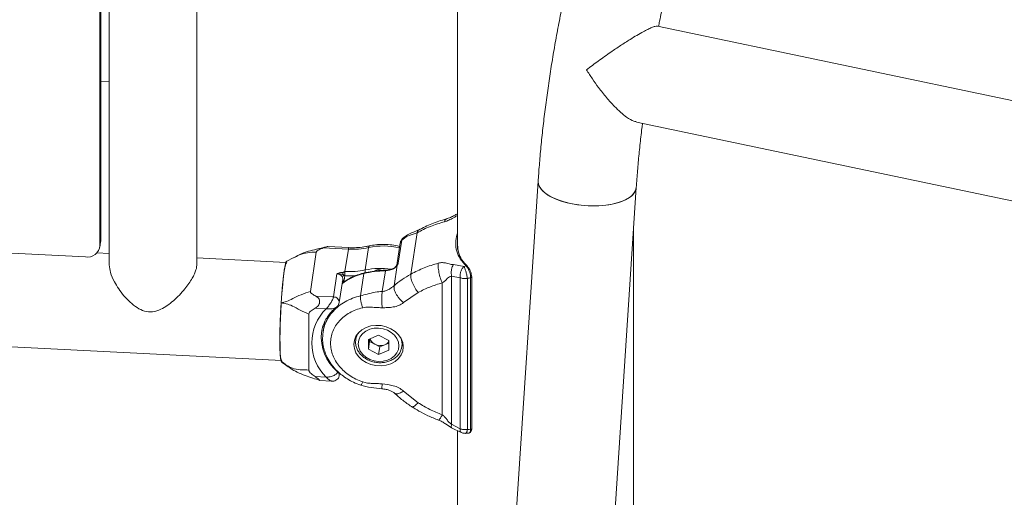
# Model space of a CAD drawing. Units: millimetres. Extents: x 0 to 42, y 0 to 29.8.
# Drawn here: x 37.7 to 38.3, y 23.7 to 24.1 of the extents above; entities that cross this region are included whole.
import ezdxf

# ---------------------------------------------------------------- set-up
doc = ezdxf.new("R2010")
doc.units = ezdxf.units.MM

msp = doc.modelspace()

# ---------------------------------------------------------------- linework, layer by layer
at = {"color": 7, "linetype": 'Continuous', "lineweight": 15}
for p, q in [((37.7362416, 24.9277619), (37.7362416, 23.8976689)), ((37.7962414, 23.8976687), (37.7962414, 24.9247314)), ((37.7298546, 24.9167886), (37.7298546, 23.9108104)), ((37.7303774, 24.9202392), (37.7303774, 23.9142609)), ((37.9749128, 24.8737845), (37.9749128, 23.9083104)), ((38.7984738, 23.9172738), (38.1120323, 24.0615058)), ((37.7362416, 24.0233811), (37.7303774, 24.0236774)), ((38.0976, 23.9956666), (38.7872914, 23.8507517)), ((37.7198923, 23.903148), (36.4128849, 23.9691599)), ((38.0301783, 23.9551812), (37.9306925, 22.4503858)), ((38.0726705, 23.5762076), (38.0974315, 23.9507349)), ((37.942921, 23.8913684), (37.9472266, 23.919778)), ((38.0955128, 23.5718213), (38.0955128, 23.9217149)), ((36.2759525, 23.9117601), (37.8544712, 23.8320353)), ((37.7297795, 23.909815), (37.7303023, 23.9132655)), ((37.7298546, 23.9108104), (37.7303774, 23.9142609)), ((37.7303774, 23.9142609), (37.7303023, 23.9132655)), ((37.9001196, 23.908438), (37.8827772, 23.909314)), ((37.9004223, 23.9095312), (37.885958, 23.9102616)), ((37.9139122, 23.9095914), (37.9115851, 23.8942365)), ((37.9357023, 23.9129251), (37.9333634, 23.8974937)), ((37.9343297, 23.8987713), (37.9367438, 23.9147012)), ((37.7362415, 23.9054924), (37.7277727, 23.9059201)), ((37.8572941, 23.8993785), (37.7962413, 23.902462)), ((37.8623809, 23.9025214), (37.8578575, 23.9003399)), ((37.8740513, 23.8795375), (37.8781379, 23.9065023)), ((37.8977928, 23.8930832), (37.9001196, 23.908438)), ((37.7961274, 23.8962424), (37.7961766, 23.8976225)), ((37.9314, 23.8834128), (37.9335402, 23.8975322)), ((37.9336289, 23.8979112), (37.9333336, 23.8974467)), ((37.9720862, 23.8978506), (37.9793753, 23.8966476)), ((37.8898933, 23.8756916), (37.8923077, 23.8916217)), ((37.8923077, 23.8916217), (37.8923642, 23.8916358)), ((37.8923642, 23.8916358), (37.8923514, 23.8916534)), ((37.9084931, 23.8764858), (37.9108201, 23.8918408)), ((37.9233043, 23.8794565), (37.9254572, 23.8936613)), ((37.9766647, 23.8889237), (37.9708239, 23.8898849)), ((37.9708239, 23.7883299), (37.9708239, 23.8898849)), ((37.9766647, 23.7853185), (37.9766647, 23.8889237)), ((37.9816901, 23.8884036), (37.9816901, 23.7847968)), ((37.9839201, 23.7849396), (37.9839201, 23.8889507)), ((37.9846611, 23.7854971), (37.9846611, 23.8895082)), ((37.8938483, 23.8718262), (37.8962641, 23.8877675)), ((37.9644473, 23.7948914), (37.9644473, 23.8853399)), ((37.8777743, 23.8763037), (37.8898933, 23.8756916)), ((37.9479785, 23.8787564), (37.9378977, 23.8717952)), ((37.8730706, 23.8638734), (37.8730706, 23.8255875)), ((37.8849586, 23.8675646), (37.8772514, 23.867954)), ((37.8837338, 23.8582133), (37.8827267, 23.8515691)), ((37.9056515, 23.8493392), (37.9052126, 23.8464444)), ((37.9208579, 23.8494969), (37.9138842, 23.8465489)), ((37.9208579, 23.8494969), (37.9278312, 23.8458446)), ((37.9138842, 23.8465489), (37.9138842, 23.8399489)), ((37.9146688, 23.8451248), (37.9138842, 23.8399489)), ((37.9146688, 23.8468806), (37.9146688, 23.8451248)), ((37.9181555, 23.8432987), (37.9146688, 23.8451248)), ((37.9216421, 23.8414725), (37.9181555, 23.8432987)), ((37.9216421, 23.8414725), (37.9208579, 23.8362968)), ((37.9251288, 23.8429464), (37.9216421, 23.8414725)), ((37.9278311, 23.8440888), (37.9251288, 23.8429464)), ((37.9278312, 23.8392446), (37.9278312, 23.8458446)), ((37.9368515, 23.8416495), (37.93729, 23.8445442)), ((37.9208579, 23.8362968), (37.9138842, 23.8399489)), ((37.9278312, 23.8392446), (37.9208579, 23.8362968)), ((37.8570287, 23.829217), (37.8540325, 23.8315465)), ((37.8543564, 23.8311885), (37.8540325, 23.8315465)), ((37.8543768, 23.8310442), (37.8569877, 23.8291641)), ((37.8772514, 23.8210845), (37.8849586, 23.8206952)), ((37.8938483, 23.8216905), (37.894113, 23.8234367)), ((37.8803499, 23.8183972), (37.888721, 23.8179746)), ((37.9378977, 23.8111181), (37.9479785, 23.8031387)), ((37.9708239, 23.7883299), (37.9766647, 23.7853185)), ((37.9708651, 23.7860236), (37.9774042, 23.7828016)), ((37.9749128, 23.7840291), (37.9749128, 23.1192514))]:
    msp.add_line(p, q, dxfattribs=at)
at = {"color": 7, "linetype": 'Continuous', "lineweight": 15, "flags": 128}
for points in [[(38.0974316, 23.950736), (38.0973138, 23.9498656), (38.0965241, 23.9477906), (38.0950369, 23.9458256), (38.0928839, 23.9440127), (38.0901113, 23.9423903), (38.0867782, 23.9409933), (38.0829551, 23.9398513), (38.0787242, 23.9389886), (38.0741751, 23.9384236), (38.0694049, 23.9381684), (38.0645155, 23.9382284), (38.059611, 23.9386024), (38.0547957, 23.9392823), (38.0501725, 23.9402537), (38.04584, 23.9414959), (38.0418903, 23.9429824), (38.0384075, 23.9446815), (38.0354662, 23.9465569), (38.0331289, 23.9485688), (38.0314452, 23.9506743), (38.0304514, 23.9528284), (38.0301684, 23.9549853), (38.0301783, 23.9551815)], [(38.0301783, 23.9551812), (38.0302204, 23.9539094), (38.0308604, 23.9517481), (38.0322027, 23.9496126), (38.0342185, 23.9475485), (38.036865, 23.9455995), (38.0400856, 23.9438075), (38.0438117, 23.9422104), (38.0479641, 23.9408425), (38.0524539, 23.9397328)], [(38.0524539, 23.9397328), (38.0571857, 23.9389049), (38.0620586, 23.9383765), (38.0669687, 23.938159), (38.0718113, 23.9382568), (38.0764835, 23.938668), (38.0808853, 23.9393837), (38.084923, 23.9403887), (38.0885108, 23.9416617), (38.0915718, 23.9431754), (38.0940412, 23.9448977), (38.095866, 23.9467916), (38.0970075, 23.948817), (38.0974315, 23.9507349)], [(37.9472266, 23.919778), (37.9459143, 23.9191595), (37.9437784, 23.9184747), (37.9418391, 23.9179456), (37.9406023, 23.9174745), (37.9399521, 23.9171221), (37.9396194, 23.9169164), (37.9394512, 23.9168062), (37.9393663, 23.916749), (37.939324, 23.9167201), (37.9393027, 23.9167055), (37.9392922, 23.9166982), (37.939287, 23.9166946), (37.939284, 23.9166926), (37.9392828, 23.9166918), (37.9392821, 23.9166913), (37.9392819, 23.9166912), (37.9392818, 23.9166911), (37.9392814, 23.9166909), (37.9392814, 23.9166908), (37.9392814, 23.9166908), (37.9392814, 23.9166908), (37.9391985, 23.9166311), (37.9385398, 23.9161346), (37.9367438, 23.9147012)], [(37.8544712, 23.8320353), (37.8542109, 23.8322652), (37.8539133, 23.8331934), (37.8536638, 23.8348143), (37.8534677, 23.8370933), (37.8533292, 23.8399819), (37.8532513, 23.8434183), (37.8532358, 23.8473297), (37.8532825, 23.8516323), (37.8533909, 23.8562346), (37.8535589, 23.8610386), (37.8537821, 23.8659416), (37.8540565, 23.8708393), (37.8543757, 23.8756273), (37.8547333, 23.8802037), (37.8551217, 23.8844708), (37.8555321, 23.8883374), (37.8559565, 23.8917216), (37.8563853, 23.8945511), (37.8568096, 23.8967654), (37.8572201, 23.8983173), (37.8576085, 23.8991741), (37.8578706, 23.8993493)], [(37.8540325, 23.8716167), (37.8544904, 23.878167), (37.8550136, 23.8842328), (37.8555806, 23.8895926), (37.8561709, 23.8940263), (37.8567608, 23.8973806), (37.8573282, 23.8995062), (37.8578513, 23.9003443)], [(37.8540325, 23.8315465), (37.8536557, 23.8333525), (37.8533766, 23.8364127), (37.8532041, 23.8405871), (37.8531466, 23.8457367), (37.8532042, 23.8516445), (37.8533766, 23.8580986), (37.8536556, 23.86484), (37.8540325, 23.8716167)], [(37.9038354, 23.8431771), (37.9042052, 23.8402722), (37.9052995, 23.8374571), (37.9070696, 23.8348544), (37.9094387, 23.8325783), (37.912303, 23.8307279), (37.9155371, 23.8293841), (37.9190005, 23.828606), (37.9225407, 23.828427), (37.9260041, 23.8288556), (37.9292382, 23.8298725), (37.9321025, 23.8314336), (37.9344716, 23.8334706), (37.9362417, 23.8358943), (37.9373359, 23.8385991), (37.9377058, 23.8414662), (37.9373359, 23.8443712), (37.9362417, 23.8471862), (37.9344716, 23.8497889), (37.9321025, 23.852065), (37.9292382, 23.8539154), (37.9260041, 23.8552592), (37.9225407, 23.8560373), (37.9190005, 23.8562163), (37.9155371, 23.8557877), (37.912303, 23.8547709), (37.9094387, 23.8532098), (37.9070696, 23.8511728), (37.9052995, 23.8487491), (37.9042052, 23.8460443), (37.9038354, 23.8431771)], [(37.9348045, 23.8421924), (37.9344549, 23.8447538), (37.9334233, 23.8472221), (37.9317616, 23.8494734), (37.9295533, 23.8513951), (37.926909, 23.8528906), (37.9239612, 23.853885), (37.9208579, 23.8543284), (37.9177543, 23.8541985), (37.9148065, 23.8535018), (37.9121622, 23.8522735), (37.9099539, 23.850575), (37.9082921, 23.8484914), (37.9072606, 23.8461272), (37.9069109, 23.8436011), (37.9072606, 23.8410397), (37.9082921, 23.8385714), (37.9099539, 23.8363201), (37.9121622, 23.8343984), (37.9148065, 23.8329029), (37.9177543, 23.8319085), (37.9208579, 23.8314653), (37.9239612, 23.8315951), (37.926909, 23.8322917), (37.9295533, 23.83352), (37.9317616, 23.8352185), (37.9334233, 23.8373022), (37.9344549, 23.8396663), (37.9348045, 23.8421924)], [(37.9051683, 23.846117), (37.9051865, 23.8462598), (37.9052126, 23.8464444)], [(37.9369712, 23.843242), (37.9365987, 23.8404523), (37.9364977, 23.8401053)]]:
    msp.add_lwpolyline(points, dxfattribs=at)
at = {"color": 8, "linetype": 'Continuous', "lineweight": 15, "flags": 128}
for points in [[(37.933545, 23.8977995), (37.9337446, 23.8981365), (37.9343297, 23.8987713)], [(37.9052968, 23.8470001), (37.9052514, 23.8471734), (37.9050297, 23.8482371)], [(37.9362405, 23.8471888), (37.9365987, 23.8460693), (37.9369712, 23.843242)], [(37.9375574, 23.8433073), (37.9372875, 23.8427953), (37.9369356, 23.8422053)]]:
    msp.add_lwpolyline(points, dxfattribs=at)
at = {"color": 7, "linetype": 'Continuous', "lineweight": 15}
for centre, radius, start, end in [((37.9403845, 23.9120818), 0.0047628, 127.0525481, 173.1083398), ((37.7212197, 23.9117296), 0.0086836, 261.2071411, 353.9237315), ((37.9027914, 23.9595288), 0.0511607, 267.0064433, 282.5546619), ((37.981171, 23.8964116), 0.0006675, 2.8078964, 119.4508339), ((37.9266934, 23.8239693), 0.0697029, 91.0162535, 103.163315), ((37.9252956, 23.9070537), 0.0133935, 270.6911048, 295.950078), ((37.9842467, 23.8894941), 0.0004147, 1.9516651, 51.9577169), ((37.9077706, 23.8441299), 0.0327043, 134.2285091, 225.7714909), ((37.9209918, 23.8491013), 0.0064587, 199.2185527, 243.9510379), ((37.9220231, 23.8506656), 0.0083205, 242.3005696, 291.9164385), ((37.922946, 23.8484173), 0.0058902, 291.7505599, 326.0329796)]:
    msp.add_arc(centre, radius, start, end, dxfattribs=at)
at = {"color": 8, "linetype": 'Continuous', "lineweight": 15}
for centre, radius, start, end in [((37.9016854, 23.908593), 0.0015734, 143.4038432, 185.6568458), ((37.9151163, 23.909668), 0.0012065, 120.7273857, 183.6373485), ((37.9239942, 23.8637717), 0.0469159, 76.2333788, 102.4094025), ((37.9316108, 23.8950003), 0.0004545, 121.3513755, 178.6972696), ((37.9335229, 23.8972853), 0.0002476, 86.0071108, 138.9060994), ((37.9191417, 23.8547127), 0.0380492, 102.6330132, 127.8216696), ((37.9112217, 23.8918654), 0.0004023, 120.3942223, 183.5122576), ((37.9258447, 23.8937287), 0.0003934, 131.0970263, 189.8776717), ((37.9839463, 23.8896871), 0.0007368, 267.9608375, 345.9517457), ((37.8900821, 23.8719287), 0.0037676, 358.4318226, 92.8726426), ((37.9124973, 23.8482663), 0.030959, 173.931075, 230.3633536), ((37.9162062, 23.8446967), 0.0111317, 141.9733334, 170.9670355), ((37.8908522, 23.822073), 0.0030206, 352.8165466, 51.1242722), ((37.9839463, 23.785676), 0.0007368, 267.9608375, 345.9517457)]:
    msp.add_arc(centre, radius, start, end, dxfattribs=at)
at = {"color": 7, "linetype": 'Continuous', "lineweight": 15}
for centre, major_axis, ratio, start_param, end_param in [((37.9898758, 23.8333289), (0.0792495, 0.0279748), 0.75878005, 1.41941485, 1.43743166), ((37.9914287, 23.8299832), (0.0731147, 0.0279771), 0.74997428, 1.39020661, 1.41971257), ((37.9914287, 23.8462299), (0.0731147, 0.0279771), 0.74997428, 4.30454261, 4.33404858)]:
    msp.add_ellipse(centre, major_axis=major_axis, ratio=ratio, start_param=start_param, end_param=end_param, dxfattribs=at)
for points, knots in [([(38.1262402, 24.2973561), (38.1253561, 24.2959377), (38.1227208, 24.2917093), (38.1184091, 24.2843259), (38.1133447, 24.2750726), (38.1084, 24.2654295), (38.1035699, 24.2554211), (38.0988521, 24.2450583), (38.094246, 24.2343564), (38.0897532, 24.2233312), (38.0853759, 24.2120006), (38.081118, 24.2003834), (38.0769847, 24.1884998), (38.0729802, 24.1763717), (38.0691111, 24.1640211), (38.0653825, 24.1514715), (38.0618008, 24.138747), (38.0583719, 24.1258725), (38.0551019, 24.112873), (38.0519965, 24.0997745), (38.0490622, 24.0866029), (38.0463039, 24.0733847), (38.0437276, 24.0601464), (38.0413383, 24.0469146), (38.0391412, 24.033716), (38.0371412, 24.0205766), (38.0353423, 24.0075221), (38.0337493, 23.994578), (38.0323655, 23.9817683), (38.0312165, 23.9693358), (38.030536, 23.9605144), (38.0302264, 23.9558975), (38.0301783, 23.9551812)], [0, 0, 0, 0, 0.018512464, 0.055183412, 0.09151675, 0.127523877, 0.163256707, 0.198758695, 0.234066798, 0.269211899, 0.30422224, 0.339118275, 0.373918176, 0.408638303, 0.443291341, 0.477889461, 0.512442721, 0.546960371, 0.581450807, 0.615921648, 0.650379477, 0.684831851, 0.719284989, 0.753743755, 0.788214814, 0.822705033, 0.857222475, 0.891774384, 0.926369971, 0.961019017, 0.993951862, 1, 1, 1, 1]), ([(38.1126869, 24.0613683), (38.112917, 24.0625259), (38.1139664, 24.067807), (38.1160052, 24.0771896), (38.1188004, 24.0894752), (38.1217626, 24.1016663), (38.1248666, 24.1137312), (38.1281088, 24.1256364), (38.1314772, 24.1373499), (38.1349636, 24.148839), (38.1385555, 24.1600726), (38.1422431, 24.1710188), (38.1460133, 24.1816457), (38.1498532, 24.1919296), (38.153751, 24.2018141), (38.1570547, 24.2098404), (38.1590682, 24.2144047), (38.1597535, 24.2159582)], [0, 0, 0, 0, 0.02046797, 0.09337845, 0.16628885, 0.2391793, 0.31203378, 0.38483824, 0.45757412, 0.53022411, 0.60276699, 0.67518513, 0.74744949, 0.81953549, 0.89140999, 0.96303844, 1, 1, 1, 1]), ([(38.0633075, 24.0315148), (38.0633215, 24.0315254), (38.0659416, 24.0335048), (38.071422, 24.0375789), (38.0792747, 24.0431755), (38.0866172, 24.0481673), (38.0926092, 24.052035), (38.0978721, 24.0552317), (38.1019614, 24.0575484), (38.1053959, 24.0593253), (38.1081182, 24.0605724), (38.1102664, 24.0613451), (38.1115226, 24.0616263), (38.1118261, 24.0615043), (38.1119021, 24.0614738)], [0, 0, 0, 0, 0.00079171, 0.14885222, 0.30121086, 0.41529015, 0.53221267, 0.6170923, 0.70404348, 0.77108543, 0.83988651, 0.90702629, 0.97674186, 1, 1, 1, 1]), ([(38.0973069, 23.9959599), (38.0967944, 23.9960148), (38.0949858, 23.9962086), (38.0912191, 23.9986201), (38.086726, 24.0022098), (38.0820721, 24.0067091), (38.0769496, 24.0124334), (38.0718861, 24.0188808), (38.0673197, 24.0252968), (38.0646365, 24.0294112), (38.0633173, 24.0314994), (38.0633075, 24.0315148)], [0, 0, 0, 0, 0.059225137, 0.209017343, 0.322859549, 0.439953983, 0.591191266, 0.746750092, 0.872023947, 0.9990515, 1, 1, 1, 1]), ([(38.0974315, 23.9507349), (38.0975668, 23.9527021), (38.097958, 23.9583881), (38.0987572, 23.9679887), (38.0999115, 23.9796041), (38.1009012, 23.9885598), (38.1015674, 23.9936783), (38.1017137, 23.9948022)], [0, 0, 0, 0, 0.13857981, 0.40055084, 0.66300993, 0.92600868, 1, 1, 1, 1]), ([(37.967037, 23.9291593), (37.9637383, 23.9281761), (37.9571313, 23.9262069), (37.9511948, 23.9231459), (37.9482223, 23.9216132)], [0, 0, 0, 0, 0.49927412, 1, 1, 1, 1]), ([(37.9749129, 23.9326373), (37.9741971, 23.9323124), (37.9725919, 23.9315837), (37.9700442, 23.9301676), (37.9680801, 23.929509), (37.9670381, 23.9291596)], [0, 0, 0, 0, 0.27417918, 0.61489026, 1, 1, 1, 1]), ([(37.9660482, 23.9273022), (37.9627364, 23.926318), (37.9561126, 23.9243495), (37.9501886, 23.9213018), (37.9472266, 23.919778)], [0, 0, 0, 0, 0.49999853, 1, 1, 1, 1]), ([(37.9482223, 23.9216132), (37.9469108, 23.921027), (37.9442633, 23.9198437), (37.9406813, 23.9185973), (37.9383563, 23.9166536), (37.9372089, 23.9156943)], [0, 0, 0, 0, 0.33204735, 0.67033964, 1, 1, 1, 1]), ([(37.885245, 23.9101367), (37.8843048, 23.9098963), (37.8819539, 23.9092951), (37.8777876, 23.9083019), (37.8718237, 23.9069836), (37.8669371, 23.9050964), (37.8640428, 23.9033077), (37.8635594, 23.903009)], [0, 0, 0, 0, 0.12640438, 0.31604588, 0.55668475, 0.92596235, 1, 1, 1, 1]), ([(37.8827772, 23.909314), (37.8817923, 23.9089435), (37.8803356, 23.9083956), (37.8788873, 23.9075659), (37.8782951, 23.9069931), (37.8781905, 23.9066643), (37.8781391, 23.9065024)], [0, 0, 0, 0, 0.50770098, 0.75100693, 0.87743521, 1, 1, 1, 1]), ([(37.8859578, 23.9102522), (37.885921, 23.9102553), (37.8857302, 23.9102714), (37.8847945, 23.9100257), (37.8835763, 23.9095959), (37.8827772, 23.909314)], [0, 0, 0, 0, 0.07608714, 0.39386187, 1, 1, 1, 1]), ([(37.9144997, 23.910705), (37.9136704, 23.9105318), (37.9112033, 23.9100163), (37.9069585, 23.9095212), (37.9030579, 23.9094185), (37.9008753, 23.9095118), (37.9004223, 23.9095312)], [0, 0, 0, 0, 0.182882371, 0.544077386, 0.905362198, 1, 1, 1, 1]), ([(37.9353167, 23.9103814), (37.9347701, 23.9105325), (37.9326223, 23.9111265), (37.9287315, 23.911632), (37.9237459, 23.9118661), (37.9189571, 23.9115703), (37.915926, 23.9109819), (37.9144997, 23.910705)], [0, 0, 0, 0, 0.08060402, 0.31677569, 0.55315122, 0.78971859, 1, 1, 1, 1]), ([(37.9750065, 23.9113227), (37.975101, 23.909666), (37.9753025, 23.9061355), (37.9776006, 23.9011968), (37.9804253, 23.8980285), (37.9818377, 23.8964443)], [0, 0, 0, 0, 0.30654853, 0.65326752, 1, 1, 1, 1]), ([(37.7362664, 23.8976528), (37.7364369, 23.8959515), (37.7367902, 23.8924258), (37.7393715, 23.8866071), (37.7426181, 23.8812308), (37.7462073, 23.8765006), (37.7504141, 23.8720458), (37.7550739, 23.8683144), (37.7603205, 23.8657228), (37.7661019, 23.8652138), (37.7714149, 23.8669886), (37.7760722, 23.8697816), (37.7803154, 23.8731245), (37.7843738, 23.8770035), (37.7879256, 23.8810195), (37.7908823, 23.8849341), (37.7930754, 23.8883748), (37.7946884, 23.8915183), (37.7957022, 23.894116), (37.7959963, 23.8955865), (37.7961274, 23.8962424)], [0, 0, 0, 0, 0.07438529, 0.15415869, 0.21375437, 0.27505537, 0.33610102, 0.39872433, 0.45397393, 0.50984011, 0.56866111, 0.6204169, 0.67344955, 0.73074097, 0.78926854, 0.83703427, 0.8860008, 0.92592921, 0.96696262, 1, 1, 1, 1]), ([(37.9232379, 23.8951196), (37.922322, 23.894961), (37.920416, 23.894631), (37.9187312, 23.8938233), (37.9178561, 23.8934038)], [0, 0, 0, 0, 0.480546268, 1, 1, 1, 1]), ([(37.9313732, 23.8953879), (37.9309949, 23.8952148), (37.9298553, 23.8946934), (37.9279048, 23.8941688), (37.9262927, 23.8940689), (37.9255874, 23.8940251)], [0, 0, 0, 0, 0.218491779, 0.658076336, 1, 1, 1, 1]), ([(37.9335402, 23.8975322), (37.9333433, 23.8972207), (37.9329227, 23.896555), (37.9321778, 23.8956993), (37.9315265, 23.8952048), (37.9312214, 23.8950448), (37.9311564, 23.8950107)], [0, 0, 0, 0, 0.32411254, 0.69260247, 0.93448722, 1, 1, 1, 1]), ([(37.9333359, 23.8974481), (37.9333243, 23.89743), (37.9330679, 23.8970297), (37.9326541, 23.896452), (37.9320176, 23.8958111), (37.9315783, 23.8954914), (37.9313226, 23.8953593), (37.9312173, 23.8953194), (37.9311935, 23.8953104)], [0, 0, 0, 0, 0.020400976, 0.451360931, 0.679091909, 0.83660267, 0.963158364, 1, 1, 1, 1]), ([(37.9343297, 23.8987713), (37.9343271, 23.8987672), (37.9341952, 23.8985594), (37.9339385, 23.8981477), (37.9336729, 23.8977373), (37.9335402, 23.8975322)], [0, 0, 0, 0, 0.01001301, 0.50541221, 1, 1, 1, 1]), ([(37.942921, 23.8913684), (37.945883, 23.8928923), (37.951807, 23.89594), (37.9584308, 23.8979084), (37.9617426, 23.8988926)], [0, 0, 0, 0, 0.49999778, 1, 1, 1, 1]), ([(37.9644473, 23.8853399), (37.9640091, 23.8863982), (37.963335, 23.8880262), (37.9626111, 23.8905597), (37.9621506, 23.8925518), (37.9618287, 23.89448), (37.9615853, 23.8967918), (37.9616807, 23.8980649), (37.9617426, 23.8988926)], [0, 0, 0, 0, 0.23945835, 0.36836087, 0.50000479, 0.63164102, 0.76053929, 1, 1, 1, 1]), ([(37.9617426, 23.8988926), (37.9622293, 23.898997), (37.963263, 23.8992186), (37.9646929, 23.8992446), (37.9660993, 23.8991233), (37.9675559, 23.8988493), (37.9690347, 23.898452), (37.9705183, 23.89804), (37.9715861, 23.897911), (37.9720862, 23.8978506)], [0, 0, 0, 0, 0.122914554, 0.261071906, 0.386307048, 0.529409531, 0.708272818, 0.863372704, 1, 1, 1, 1]), ([(37.9708239, 23.8898849), (37.9707207, 23.8905366), (37.9705064, 23.891888), (37.9706838, 23.8942055), (37.9712168, 23.8963669), (37.9718034, 23.8973679), (37.9720862, 23.8978506)], [0, 0, 0, 0, 0.24109778, 0.50001978, 0.75893298, 1, 1, 1, 1]), ([(37.9766656, 23.8889248), (37.9766443, 23.8895768), (37.9766001, 23.8909299), (37.9771656, 23.8932023), (37.9781268, 23.8952815), (37.978969, 23.8962027), (37.9793748, 23.8966466)], [0, 0, 0, 0, 0.24084088, 0.49983789, 0.75896947, 1, 1, 1, 1]), ([(37.9816901, 23.8884036), (37.9816276, 23.8887934), (37.981505, 23.8895575), (37.9812324, 23.8908388), (37.980925, 23.8920993), (37.9804976, 23.8936416), (37.97995, 23.8953422), (37.9795603, 23.8962274), (37.9793753, 23.8966476)], [0, 0, 0, 0, 0.14551536, 0.28524454, 0.4191865, 0.54732126, 0.7851207, 1, 1, 1, 1]), ([(37.9839201, 23.8889507), (37.9838794, 23.889506), (37.983798, 23.8906164), (37.983288, 23.8925073), (37.9825682, 23.8943213), (37.9817071, 23.895927), (37.9811271, 23.8966422), (37.9808428, 23.8969928)], [0, 0, 0, 0, 0.19854571, 0.39699744, 0.59646291, 0.80220346, 1, 1, 1, 1]), ([(37.9818377, 23.8964443), (37.9820887, 23.8961609), (37.982601, 23.8955826), (37.9833572, 23.894268), (37.9839827, 23.8927741), (37.9844182, 23.8912088), (37.9844742, 23.8902839), (37.9845022, 23.8898207)], [0, 0, 0, 0, 0.19705646, 0.40221421, 0.6015608, 0.80042964, 1, 1, 1, 1]), ([(37.8923514, 23.8916534), (37.8923547, 23.8916542), (37.892379, 23.8916604), (37.892436, 23.8916799), (37.8925437, 23.8917198), (37.8930055, 23.8918964), (37.8939245, 23.8922313), (37.8952048, 23.8925636), (37.8961261, 23.8925688), (37.8964653, 23.8925707)], [0, 0, 0, 0, 0.00238823, 0.01775996, 0.04422634, 0.08796485, 0.38796265, 0.77468931, 1, 1, 1, 1]), ([(37.8923642, 23.8916354), (37.8923742, 23.8916362), (37.8924036, 23.8916384), (37.8924997, 23.8916478), (37.8928347, 23.8916749), (37.8934907, 23.8916981), (37.8947373, 23.8916201), (37.8957219, 23.8913554), (37.8963779, 23.891179)], [0, 0, 0, 0, 0.0071697, 0.02121435, 0.06973024, 0.25047635, 0.50060697, 1, 1, 1, 1]), ([(37.9110178, 23.8922123), (37.9101891, 23.892001), (37.9078073, 23.8913937), (37.9040408, 23.8900122), (37.8999356, 23.8878886), (37.8971875, 23.8861763), (37.8959664, 23.8850764), (37.895839, 23.8849617)], [0, 0, 0, 0, 0.14618611, 0.42015146, 0.69423093, 0.96808912, 1, 1, 1, 1]), ([(37.8963779, 23.891179), (37.8966824, 23.8907483), (37.8972914, 23.8898868), (37.8974593, 23.8884078), (37.897062, 23.8869875), (37.8963295, 23.8862638), (37.8959631, 23.8859018)], [0, 0, 0, 0, 0.24995991, 0.50000144, 0.74993457, 1, 1, 1, 1]), ([(37.8963779, 23.891179), (37.8963791, 23.8912894), (37.896381, 23.8914593), (37.8963918, 23.8917211), (37.8964032, 23.8919262), (37.8964172, 23.8921236), (37.8964371, 23.8923595), (37.8964542, 23.8924875), (37.8964653, 23.8925707)], [0, 0, 0, 0, 0.23946116, 0.36834014, 0.50000556, 0.63169275, 0.76039771, 1, 1, 1, 1]), ([(37.8976185, 23.8902999), (37.8975769, 23.8903071), (37.8974877, 23.8903226), (37.8973664, 23.8903967), (37.8971838, 23.890542), (37.8969968, 23.8907454), (37.8967822, 23.8909589), (37.8965997, 23.8911221), (37.8964472, 23.8911614), (37.8963795, 23.8911789)], [0, 0, 0, 0, 0.07668351, 0.16415523, 0.26443007, 0.53291768, 0.7149919, 0.87339631, 1, 1, 1, 1]), ([(37.8964667, 23.8925707), (37.896536, 23.8925771), (37.8966918, 23.8925915), (37.8968906, 23.892691), (37.8971525, 23.8928373), (37.897385, 23.8929803), (37.8976336, 23.8930746), (37.8977426, 23.8930805), (37.8977928, 23.8930832)], [0, 0, 0, 0, 0.12670472, 0.28496175, 0.4671649, 0.80167866, 0.90862708, 1, 1, 1, 1]), ([(37.8976185, 23.8902999), (37.8976208, 23.8905207), (37.8976243, 23.8908603), (37.8976458, 23.891384), (37.8976687, 23.8917939), (37.8976962, 23.8921892), (37.8977371, 23.8926605), (37.8977709, 23.8929167), (37.8977928, 23.8930832)], [0, 0, 0, 0, 0.23943359, 0.36832997, 0.50001646, 0.63157404, 0.76053376, 1, 1, 1, 1]), ([(37.8977928, 23.8930832), (37.9001374, 23.8930434), (37.9048266, 23.8929639), (37.9093323, 23.8938123), (37.9115851, 23.8942365)], [0, 0, 0, 0, 0.50000339, 1, 1, 1, 1]), ([(37.9255874, 23.8940251), (37.9245065, 23.8939891), (37.921388, 23.8938852), (37.9164851, 23.8933621), (37.9127739, 23.8925816), (37.9110178, 23.8922123)], [0, 0, 0, 0, 0.218437788, 0.630187641, 1, 1, 1, 1]), ([(37.9314, 23.8834128), (37.9331931, 23.8848605), (37.9367791, 23.8877558), (37.9408737, 23.8901642), (37.942921, 23.8913684)], [0, 0, 0, 0, 0.50000265, 1, 1, 1, 1]), ([(37.9479785, 23.8787564), (37.9472444, 23.8796964), (37.9461151, 23.8811424), (37.9448429, 23.8834566), (37.9440057, 23.8852981), (37.9433803, 23.887105), (37.9428438, 23.8892995), (37.9428906, 23.8905533), (37.942921, 23.8913684)], [0, 0, 0, 0, 0.23945655, 0.36836184, 0.500002, 0.631643, 0.76054721, 1, 1, 1, 1]), ([(37.9708239, 23.8898849), (37.9705529, 23.8898534), (37.9692391, 23.8897008), (37.9677967, 23.8882327), (37.9662514, 23.8865094), (37.9650164, 23.8857089), (37.9644473, 23.8853399)], [0, 0, 0, 0, 0.10060763, 0.4877351, 0.76393832, 1, 1, 1, 1]), ([(37.9816901, 23.8884036), (37.9812582, 23.8883533), (37.9803943, 23.8882529), (37.9790691, 23.8883155), (37.9777889, 23.8885226), (37.9770395, 23.88879), (37.9766647, 23.8889237)], [0, 0, 0, 0, 0.24999899, 0.50001321, 0.7499825, 1, 1, 1, 1]), ([(37.9233043, 23.8794565), (37.9240647, 23.879549), (37.9256122, 23.8797373), (37.9277477, 23.8807585), (37.929733, 23.8820365), (37.9308508, 23.8829594), (37.9314, 23.8834128)], [0, 0, 0, 0, 0.24569446, 0.50000636, 0.75434473, 1, 1, 1, 1]), ([(37.9378977, 23.8717952), (37.9369823, 23.87261), (37.935574, 23.8738634), (37.9339673, 23.8759465), (37.932899, 23.8776286), (37.9320879, 23.8793072), (37.9313717, 23.8813776), (37.9313889, 23.882611), (37.9314, 23.8834128)], [0, 0, 0, 0, 0.23946076, 0.36836544, 0.50000187, 0.63164513, 0.76054666, 1, 1, 1, 1]), ([(37.9644473, 23.8853399), (37.9615488, 23.8844798), (37.9557519, 23.8827596), (37.9505696, 23.8800908), (37.9479785, 23.8787564)], [0, 0, 0, 0, 0.49999206, 1, 1, 1, 1]), ([(37.8540325, 23.8716167), (37.8552361, 23.8719315), (37.8577971, 23.8726013), (37.862313, 23.8746419), (37.8677343, 23.8774539), (37.8719068, 23.87883), (37.8740524, 23.8795377)], [0, 0, 0, 0, 0.20105344, 0.42778508, 0.70575279, 1, 1, 1, 1]), ([(37.8740525, 23.8795376), (37.8740537, 23.8793797), (37.8740563, 23.8790486), (37.874457, 23.8784257), (37.87564, 23.8774575), (37.8769128, 23.8767694), (37.8777743, 23.8763037)], [0, 0, 0, 0, 0.11767758, 0.24672808, 0.49013222, 1, 1, 1, 1]), ([(37.8777743, 23.8763037), (37.8784708, 23.8758755), (37.8795326, 23.8752227), (37.8802473, 23.8738554), (37.8804307, 23.8729606), (37.8804472, 23.8722823), (37.8803472, 23.8715958), (37.8800507, 23.8706687), (37.8791587, 23.8691999), (37.8780069, 23.8684475), (37.8772514, 23.867954)], [0, 0, 0, 0, 0.24907559, 0.37970085, 0.44023352, 0.49954905, 0.55897057, 0.61958388, 0.75045592, 1, 1, 1, 1]), ([(37.8849586, 23.8675646), (37.8849629, 23.8675695), (37.8849736, 23.8675816), (37.8849901, 23.8676001), (37.8850105, 23.8676237), (37.8850383, 23.8676554), (37.8850814, 23.8677046), (37.8851475, 23.8677809), (37.8852499, 23.8678999), (37.8854099, 23.8680881), (37.8856629, 23.8683927), (37.8860858, 23.8689167), (37.8869842, 23.870087), (37.8879944, 23.8715574), (37.8889093, 23.8731276), (37.889401, 23.874123), (37.8897102, 23.8749242), (37.8898421, 23.8753925), (37.889882, 23.8756254), (37.8898933, 23.8756916)], [0, 0, 0, 0, 0.00216479, 0.00531373, 0.00814599, 0.01250918, 0.01923052, 0.02954992, 0.04544255, 0.07002891, 0.1083749, 0.16979087, 0.2757904, 0.54474119, 0.66395441, 0.80250477, 0.88753815, 0.96802913, 1, 1, 1, 1]), ([(37.9099392, 23.8683099), (37.9096985, 23.8689505), (37.9093281, 23.8699358), (37.9089348, 23.8714661), (37.9086868, 23.8726685), (37.908517, 23.8738312), (37.9083927, 23.8752238), (37.9084535, 23.8759886), (37.9084931, 23.8764858)], [0, 0, 0, 0, 0.23945492, 0.36835368, 0.49998876, 0.63164578, 0.76054427, 1, 1, 1, 1]), ([(37.9084931, 23.8764858), (37.9100079, 23.8768723), (37.9133275, 23.8777193), (37.9182574, 23.8790498), (37.9217228, 23.8793291), (37.9233043, 23.8794565)], [0, 0, 0, 0, 0.313347391, 0.686650718, 1, 1, 1, 1]), ([(37.9232812, 23.8683128), (37.9232058, 23.8691973), (37.9230897, 23.8705581), (37.9230196, 23.8726551), (37.9230019, 23.8742971), (37.9230262, 23.8758787), (37.923105, 23.8777656), (37.9232258, 23.8787904), (37.9233043, 23.8794565)], [0, 0, 0, 0, 0.23946159, 0.36836157, 0.50001293, 0.63164068, 0.76056134, 1, 1, 1, 1]), ([(37.8730706, 23.8638735), (37.8710261, 23.8647787), (37.8670503, 23.866539), (37.8619901, 23.8694907), (37.8577081, 23.8711793), (37.8552077, 23.8714769), (37.8540325, 23.8716167)], [0, 0, 0, 0, 0.29424507, 0.57221281, 0.79894131, 1, 1, 1, 1]), ([(37.8817852, 23.8515462), (37.8818316, 23.8520073), (37.8820095, 23.8537727), (37.8829591, 23.8567384), (37.8846192, 23.8603787), (37.8869149, 23.8637775), (37.8893827, 23.8665742), (37.8912362, 23.8681129), (37.8919702, 23.8687222)], [0, 0, 0, 0, 0.07118918, 0.27254782, 0.47355181, 0.67303112, 0.87052255, 1, 1, 1, 1]), ([(37.9099392, 23.8683099), (37.9083662, 23.867875), (37.9052203, 23.8670052), (37.9009452, 23.8649405), (37.8971155, 23.8623906), (37.8938633, 23.8593436), (37.8912382, 23.8559015), (37.8893286, 23.8521303), (37.8881531, 23.8481297), (37.8877675, 23.8439888), (37.8881532, 23.8398087), (37.8893284, 23.8356898), (37.8912378, 23.831725), (37.8938629, 23.8280184), (37.8971152, 23.8246423), (37.9009447, 23.8217056), (37.90522, 23.8192092), (37.908366, 23.8180213), (37.9099392, 23.8174273)], [0, 0, 0, 0, 0.06250069, 0.12499969, 0.18749176, 0.24999871, 0.31249153, 0.37499903, 0.4374921, 0.49999992, 0.56249269, 0.62500044, 0.68749229, 0.75000097, 0.81249291, 0.87499999, 0.93749065, 1, 1, 1, 1]), ([(37.8919141, 23.8687567), (37.8921557, 23.8689475), (37.8927686, 23.8694316), (37.8935093, 23.8704662), (37.8937235, 23.8713802), (37.8938282, 23.8718269)], [0, 0, 0, 0, 0.24968348, 0.63328855, 1, 1, 1, 1]), ([(37.9232812, 23.8683128), (37.9218869, 23.8683539), (37.918885, 23.8684425), (37.914387, 23.8689374), (37.911375, 23.8685125), (37.9099392, 23.8683099)], [0, 0, 0, 0, 0.312163025, 0.672102116, 1, 1, 1, 1]), ([(37.9378977, 23.8717952), (37.9368671, 23.8710988), (37.9348165, 23.8697131), (37.930969, 23.8687477), (37.927107, 23.8683717), (37.9245417, 23.8683322), (37.9232812, 23.8683128)], [0, 0, 0, 0, 0.25823508, 0.51380371, 0.76111532, 1, 1, 1, 1]), ([(37.8772514, 23.867954), (37.8763298, 23.8674085), (37.8749665, 23.8666015), (37.8736541, 23.8653956), (37.8731525, 23.8645719), (37.8730982, 23.8641038), (37.8730715, 23.8638733)], [0, 0, 0, 0, 0.50767137, 0.75099816, 0.87742858, 1, 1, 1, 1]), ([(37.8827345, 23.851615), (37.882561, 23.8497373), (37.8822407, 23.8462717), (37.8829477, 23.8415193), (37.884096, 23.8375393), (37.8857699, 23.8336612), (37.8884669, 23.8292133), (37.8919841, 23.8251838), (37.8958342, 23.8218617), (37.8994693, 23.8193451), (37.9037214, 23.8169998), (37.9069009, 23.8158085), (37.9085468, 23.8151918)], [0, 0, 0, 0, 0.12144229, 0.22413566, 0.30809533, 0.38952125, 0.49926106, 0.63778922, 0.71783698, 0.80494227, 0.89902242, 1, 1, 1, 1]), ([(37.9052382, 23.8460806), (37.9051798, 23.8457562), (37.9049638, 23.8445562), (37.9052442, 23.842418), (37.9060617, 23.8398086), (37.9075015, 23.8373655), (37.90946, 23.8351821), (37.9118817, 23.8333401), (37.9146704, 23.8319137), (37.917718, 23.8309639), (37.9209032, 23.8305298), (37.9241005, 23.8306326), (37.927184, 23.8312732), (37.9300268, 23.8324325), (37.9325198, 23.834067), (37.9345187, 23.8361225), (37.9358559, 23.838146), (37.9362547, 23.8395257), (37.9364001, 23.840029)], [0, 0, 0, 0, 0.02422018, 0.0896163, 0.15499671, 0.22076266, 0.28709223, 0.35394095, 0.42114871, 0.488588, 0.55616606, 0.62385648, 0.69165307, 0.75949739, 0.82725813, 0.89471523, 0.9615977, 1, 1, 1, 1]), ([(37.8540325, 23.8315465), (37.8550481, 23.8307359), (37.8571826, 23.8290323), (37.860774, 23.8264349), (37.8651863, 23.8238703), (37.8703557, 23.8218241), (37.8756511, 23.8201578), (37.8789859, 23.818899), (37.880576, 23.8182988)], [0, 0, 0, 0, 0.13032579, 0.27388573, 0.44289677, 0.63872336, 0.8277307, 1, 1, 1, 1]), ([(37.8540325, 23.8315465), (37.8552077, 23.8306569), (37.8577082, 23.8287642), (37.8619904, 23.8265205), (37.8670506, 23.8256094), (37.8710268, 23.825595), (37.8730714, 23.8255876)], [0, 0, 0, 0, 0.20105621, 0.42778602, 0.70575403, 1, 1, 1, 1]), ([(37.8730715, 23.8255874), (37.8730964, 23.8253637), (37.8731486, 23.8248948), (37.8736404, 23.8240209), (37.8749598, 23.8226743), (37.8763264, 23.8217262), (37.8772514, 23.8210845)], [0, 0, 0, 0, 0.11766911, 0.24670543, 0.49012963, 1, 1, 1, 1]), ([(37.8772514, 23.8210845), (37.8780058, 23.8205631), (37.8791558, 23.8197683), (37.8800466, 23.818957), (37.8803452, 23.8186262), (37.8804454, 23.8184659), (37.8804366, 23.8183851), (37.880335, 23.8184023), (37.8802837, 23.8184109)], [0, 0, 0, 0, 0.40202173, 0.61282344, 0.7104934, 0.80625596, 0.90216465, 1, 1, 1, 1]), ([(37.8849586, 23.8206952), (37.8849662, 23.8206952), (37.8849836, 23.8206954), (37.8850104, 23.8206955), (37.8850441, 23.8206961), (37.88509, 23.8206965), (37.8851606, 23.8206976), (37.8852696, 23.8207003), (37.8854385, 23.8207056), (37.8857018, 23.8207185), (37.8861199, 23.8207477), (37.8868176, 23.8208238), (37.888328, 23.821084), (37.8899676, 23.8216423), (37.8913766, 23.8224865), (37.8920936, 23.8231211), (37.892522, 23.8237273), (37.8926932, 23.8241316), (37.8927359, 23.8243597), (37.892748, 23.8244246)], [0, 0, 0, 0, 0.00218572, 0.00502026, 0.00773825, 0.01188228, 0.0182337, 0.02806399, 0.04323682, 0.06679615, 0.10371353, 0.16336204, 0.26766527, 0.54401211, 0.66267833, 0.80124475, 0.88665572, 0.96778851, 1, 1, 1, 1]), ([(37.8887134, 23.8180174), (37.8889282, 23.8179945), (37.8896107, 23.817922), (37.8908652, 23.8181512), (37.8922743, 23.8188492), (37.893303, 23.8200373), (37.8938127, 23.8210489), (37.8938194, 23.821635), (37.8938202, 23.8217054)], [0, 0, 0, 0, 0.09614911, 0.3055414, 0.5440365, 0.75111784, 0.97012275, 1, 1, 1, 1]), ([(37.9085468, 23.8151918), (37.9109219, 23.8145975), (37.9156639, 23.813411), (37.9205743, 23.8129599), (37.9230253, 23.8127347)], [0, 0, 0, 0, 0.50085938, 1, 1, 1, 1]), ([(37.9099392, 23.8174273), (37.911034, 23.8171406), (37.9132319, 23.816565), (37.9166358, 23.8163689), (37.9199761, 23.8163385), (37.922189, 23.8161633), (37.9232812, 23.8160767)], [0, 0, 0, 0, 0.251791454, 0.50547951, 0.755911002, 1, 1, 1, 1]), ([(37.9232812, 23.8160767), (37.9258478, 23.8157675), (37.9297651, 23.8152955), (37.9348163, 23.81351), (37.9368671, 23.8119182), (37.9378977, 23.8111181)], [0, 0, 0, 0, 0.48591752, 0.74162481, 1, 1, 1, 1]), ([(37.9230253, 23.8127347), (37.9240301, 23.8126014), (37.9259479, 23.8123471), (37.9284712, 23.8116655), (37.9304564, 23.8107861), (37.9313875, 23.8100314), (37.9318193, 23.8096813)], [0, 0, 0, 0, 0.29256546, 0.55839195, 0.79518329, 1, 1, 1, 1]), ([(37.9318193, 23.8096813), (37.933615, 23.808047), (37.9372026, 23.8047818), (37.9412861, 23.8019628), (37.9433257, 23.8005548)], [0, 0, 0, 0, 0.5005263, 1, 1, 1, 1]), ([(37.9479785, 23.8031387), (37.9505696, 23.8015426), (37.9557519, 23.7983504), (37.9615488, 23.7960444), (37.9644473, 23.7948914)], [0, 0, 0, 0, 0.50000832, 1, 1, 1, 1]), ([(37.9433257, 23.8005548), (37.9450179, 23.7994918), (37.9486466, 23.7972123), (37.9548219, 23.794038), (37.9594365, 23.7922168), (37.9618807, 23.7912521)], [0, 0, 0, 0, 0.29126745, 0.62461223, 1, 1, 1, 1]), ([(37.9644473, 23.7948914), (37.9650169, 23.7944468), (37.966253, 23.7934818), (37.9675817, 23.7915773), (37.9688442, 23.7899958), (37.9699476, 23.7888846), (37.9705515, 23.7885024), (37.9708239, 23.7883299)], [0, 0, 0, 0, 0.2356793, 0.51143636, 0.7772657, 0.89952773, 1, 1, 1, 1]), ([(37.9618806, 23.791252), (37.9627249, 23.7908812), (37.9644189, 23.7901373), (37.9673198, 23.7881698), (37.9694783, 23.7868632), (37.9708652, 23.7860237)], [0, 0, 0, 0, 0.26205882, 0.5258491, 1, 1, 1, 1]), ([(37.9816901, 23.7847968), (37.9812582, 23.7847467), (37.9803943, 23.7846465), (37.9790691, 23.7847095), (37.9777889, 23.7849171), (37.9770395, 23.7851847), (37.9766647, 23.7853185)], [0, 0, 0, 0, 0.249998986, 0.50001321, 0.749982498, 1, 1, 1, 1]), ([(37.9773657, 23.7828214), (37.9776192, 23.7827027), (37.9781142, 23.7824708), (37.9789385, 23.782265), (37.979753, 23.7821473), (37.9802229, 23.7821496), (37.9804523, 23.7821507)], [0, 0, 0, 0, 0.26943773, 0.52613831, 0.76867864, 1, 1, 1, 1]), ([(37.9804349, 23.7821498), (37.9806409, 23.7821609), (37.9814645, 23.7822051), (37.9822898, 23.7822646), (37.9829087, 23.7823092)], [0, 0, 0, 0, 0.25002701, 1, 1, 1, 1]), ([(37.9825524, 23.782323), (37.982825, 23.7823605), (37.9834371, 23.7824446), (37.9841561, 23.7831786), (37.9845745, 23.7842451), (37.984721, 23.7851882), (37.9846453, 23.7858013), (37.9846378, 23.7858623)], [0, 0, 0, 0, 0.18792485, 0.42203735, 0.67404507, 0.96760905, 1, 1, 1, 1])]:
    msp.add_open_spline(points, degree=3, knots=knots, dxfattribs=at)
at = {"color": 8, "linetype": 'Continuous', "lineweight": 15}
for points, knots in [([(37.9749129, 23.9315572), (37.9745881, 23.9313901), (37.9736367, 23.9309008), (37.9717273, 23.929775), (37.9691476, 23.9283219), (37.967018, 23.9276212), (37.9660482, 23.9273022)], [0, 0, 0, 0, 0.11271674, 0.33012395, 0.69495331, 1, 1, 1, 1]), ([(37.9670557, 23.9291445), (37.9669018, 23.9290795), (37.9664276, 23.9288789), (37.9662012, 23.9279378), (37.9660482, 23.9273022)], [0, 0, 0, 0, 0.324616804, 1, 1, 1, 1]), ([(37.9373996, 23.9158503), (37.9372288, 23.915674), (37.9368987, 23.9153333), (37.9367902, 23.9149037), (37.9367378, 23.9146963)], [0, 0, 0, 0, 0.51719122, 1, 1, 1, 1]), ([(37.9482461, 23.9215704), (37.9481484, 23.9215237), (37.9475965, 23.9212602), (37.9473936, 23.9204471), (37.9472266, 23.919778)], [0, 0, 0, 0, 0.1771046, 1, 1, 1, 1]), ([(37.9808428, 23.8969928), (37.9793812, 23.8986018), (37.976458, 23.9018196), (37.9740695, 23.9070719), (37.973526, 23.9127389), (37.9738734, 23.9168149), (37.9748624, 23.9189482), (37.974913, 23.9190573)], [0, 0, 0, 0, 0.24681029, 0.49359841, 0.74016337, 0.98671215, 1, 1, 1, 1]), ([(37.9367438, 23.9147012), (37.9365363, 23.9144978), (37.9361211, 23.9140908), (37.9357917, 23.9134615), (37.935748, 23.9130553), (37.9357335, 23.9129203)], [0, 0, 0, 0, 0.40030145, 0.800628271, 1, 1, 1, 1]), ([(37.8781379, 23.9065022), (37.8760887, 23.9064231), (37.8721036, 23.9062693), (37.8669819, 23.9049657), (37.8638071, 23.9031969), (37.8624282, 23.9024287)], [0, 0, 0, 0, 0.37453647, 0.72835516, 1, 1, 1, 1]), ([(37.9115851, 23.8942365), (37.9145651, 23.8947501), (37.9203939, 23.8957546), (37.9264082, 23.8950167), (37.9293477, 23.8946561)], [0, 0, 0, 0, 0.51125075, 1, 1, 1, 1]), ([(37.9336476, 23.8979121), (37.9336739, 23.8979611), (37.9338421, 23.8982743), (37.934099, 23.8985489), (37.9343254, 23.8987672), (37.9343297, 23.8987713)], [0, 0, 0, 0, 0.15408304, 0.98393819, 1, 1, 1, 1]), ([(37.8962335, 23.8877586), (37.8962622, 23.8880062), (37.8963277, 23.8885702), (37.8960255, 23.8894562), (37.8954213, 23.8903134), (37.8945419, 23.8910005), (37.8934747, 23.891481), (37.8926967, 23.8915748), (37.8923077, 23.8916217)], [0, 0, 0, 0, 0.13536945, 0.30828716, 0.48122507, 0.65414444, 0.82710647, 1, 1, 1, 1]), ([(37.9058062, 23.8905528), (37.9055139, 23.8905059), (37.9028525, 23.8900789), (37.9000835, 23.8901958), (37.8976185, 23.8902999)], [0, 0, 0, 0, 0.10982721, 1, 1, 1, 1]), ([(37.9118028, 23.8922554), (37.9117765, 23.8923561), (37.9117158, 23.8925889), (37.9116441, 23.8929632), (37.9115895, 23.8933508), (37.9115512, 23.8938157), (37.9115718, 23.8940707), (37.9115851, 23.8942365)], [0, 0, 0, 0, 0.13695695, 0.31684073, 0.49668694, 0.67286293, 1, 1, 1, 1]), ([(37.8827965, 23.8514742), (37.8828264, 23.851853), (37.8829843, 23.85386), (37.8841793, 23.8573586), (37.8863838, 23.8618205), (37.889495, 23.8658897), (37.8933404, 23.8694868), (37.8978623, 23.8725052), (37.9029181, 23.8749402), (37.9066347, 23.8759706), (37.9084931, 23.8764858)], [0, 0, 0, 0, 0.03216288, 0.17042519, 0.30868931, 0.44695179, 0.58521137, 0.72347437, 0.86173622, 1, 1, 1, 1]), ([(37.8849586, 23.8675646), (37.8849662, 23.8675638), (37.8849836, 23.8675621), (37.8850104, 23.8675591), (37.8850441, 23.867556), (37.88509, 23.8675512), (37.8851606, 23.8675442), (37.8852696, 23.8675343), (37.8854385, 23.8675197), (37.8857018, 23.8675008), (37.8861199, 23.8674772), (37.8868175, 23.8674599), (37.8883297, 23.867496), (37.889954, 23.8677672), (37.8912967, 23.8682752), (37.8917213, 23.8686029), (37.8919168, 23.8687538)], [0, 0, 0, 0, 0.00286091, 0.00657108, 0.0101287, 0.01555288, 0.02386621, 0.03673334, 0.05659326, 0.0874304, 0.13575205, 0.2138268, 0.35035056, 0.71206489, 0.86738873, 1, 1, 1, 1]), ([(37.8849586, 23.8206952), (37.8849629, 23.8206899), (37.8849736, 23.8206769), (37.8849901, 23.8206571), (37.8850105, 23.8206315), (37.8850383, 23.8205975), (37.8850814, 23.8205459), (37.8851475, 23.8204668), (37.8852499, 23.8203464), (37.8854099, 23.8201645), (37.8856629, 23.819887), (37.8860859, 23.8194584), (37.8869821, 23.8186668), (37.8879513, 23.8180662), (37.8885587, 23.8180091), (37.8887119, 23.8179946)], [0, 0, 0, 0, 0.00340658, 0.00836186, 0.01281879, 0.01968484, 0.03025994, 0.04650069, 0.07150983, 0.1101997, 0.17054035, 0.26718825, 0.43399244, 0.85722187, 1, 1, 1, 1]), ([(37.9099392, 23.8174273), (37.9096982, 23.8169033), (37.9093275, 23.8160973), (37.908936, 23.8154791), (37.908694, 23.8151954), (37.9085967, 23.8152029), (37.9085516, 23.8152063)], [0, 0, 0, 0, 0.3903615, 0.60049469, 0.81508867, 1, 1, 1, 1]), ([(37.9232812, 23.8160767), (37.9232056, 23.8153227), (37.9230894, 23.8141628), (37.9230203, 23.8132366), (37.9230004, 23.8127926), (37.9230201, 23.8127684), (37.9230292, 23.8127573)], [0, 0, 0, 0, 0.391996759, 0.60300604, 0.818519353, 1, 1, 1, 1]), ([(37.9378977, 23.8111181), (37.9369829, 23.810551), (37.9355755, 23.8096787), (37.9339644, 23.8091991), (37.9329104, 23.8091349), (37.9321979, 23.8093052), (37.9319552, 23.8096001), (37.9318793, 23.8096924)], [0, 0, 0, 0, 0.34627262, 0.53267626, 0.72302861, 0.91339155, 1, 1, 1, 1]), ([(37.9479785, 23.8031387), (37.9472451, 23.8024288), (37.946117, 23.8013369), (37.9448392, 23.8005878), (37.9440202, 23.8003529), (37.9435151, 23.800364), (37.9433643, 23.8005517), (37.9433424, 23.800579)], [0, 0, 0, 0, 0.36614776, 0.563254, 0.76454298, 0.96583161, 1, 1, 1, 1]), ([(37.9644473, 23.7948914), (37.9640087, 23.7940312), (37.9633339, 23.7927079), (37.9626131, 23.7917012), (37.962162, 23.7912431), (37.9619754, 23.7912637), (37.9618881, 23.7912734)], [0, 0, 0, 0, 0.38898875, 0.59838478, 0.81223409, 1, 1, 1, 1]), ([(37.9708239, 23.7883299), (37.9707255, 23.7878432), (37.9705213, 23.7868337), (37.9705954, 23.7860915), (37.9708465, 23.7861044), (37.9709027, 23.7861073)], [0, 0, 0, 0, 0.41948711, 0.86998514, 1, 1, 1, 1]), ([(37.9773921, 23.7828777), (37.9773377, 23.7828838), (37.976951, 23.7829272), (37.9766189, 23.7837426), (37.9766504, 23.7848062), (37.9766656, 23.7853187)], [0, 0, 0, 0, 0.07816729, 0.55582459, 1, 1, 1, 1]), ([(37.9816901, 23.7847968), (37.9816276, 23.7844263), (37.981505, 23.7837001), (37.9812326, 23.7829002), (37.9809243, 23.7824078), (37.9806599, 23.782125), (37.9804965, 23.7822024), (37.9804506, 23.7822242)], [0, 0, 0, 0, 0.24355964, 0.47743576, 0.70162643, 0.91609602, 1, 1, 1, 1]), ([(37.9825631, 23.782318), (37.9825956, 23.782309), (37.9829218, 23.7822192), (37.9834046, 23.7827086), (37.9838364, 23.7836528), (37.9838953, 23.7845582), (37.9839201, 23.7849396)], [0, 0, 0, 0, 0.03971855, 0.399308, 0.74698163, 1, 1, 1, 1])]:
    msp.add_open_spline(points, degree=3, knots=knots, dxfattribs=at)

doc.saveas('drawing.dxf')
